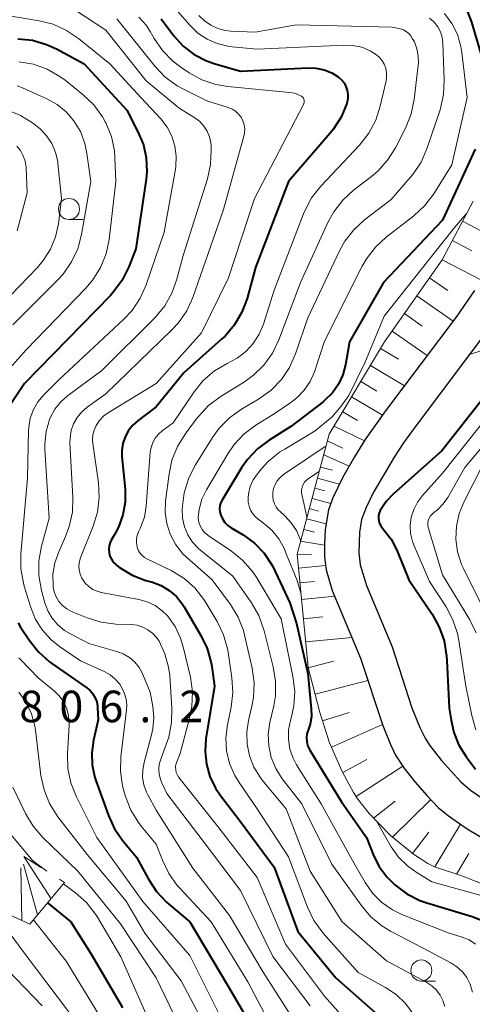
# Model space of a CAD drawing. Units: metres. Extents: x -66000 to -64000, y 16500 to 18000.
# Drawn here: x -65421 to -65367, y 16891 to 17008 of the extents above; entities that cross this region are included whole.
import ezdxf

# ---------------------------------------------------------------- set-up
doc = ezdxf.new("R2010")
doc.units = ezdxf.units.M
for name, color, linetype, lineweight in [('210100_道路縁(街区線)', 7, 'Continuous', 30), ('610111_人工斜面(上)', 7, 'Continuous', 30), ('610199_人工斜面(ヒゲ)', 7, 'Continuous', 30), ('633100_広葉樹林', 7, 'Continuous', 13), ('710100_等高線(計曲線)', 7, 'Continuous', 40), ('710200_等高線(主曲線)', 7, 'Continuous', 13), ('720111_土がけ(崩土)上', 7, 'Continuous', 13), ('720112_土がけ(崩土)下', 7, 'Continuous', 13), ('720199_土がけ(崩土)中', 7, 'Continuous', 13), ('731200_図化機測定による標高点', 7, 'Continuous', 40)]:
    doc.layers.add(name, color=color, linetype=linetype, lineweight=lineweight)
doc.styles.add('Style-WORKING', font='MS Gothic.ttf')

msp = doc.modelspace()

# ---------------------------------------------------------------- linework, layer by layer
at = {"layer": '210100_道路縁(街区線)', "linetype": 'Continuous', "lineweight": 30, "flags": 128}
for points in [[(-65367.22, 16976.05), (-65369.31, 16973), (-65377.78, 16961.73), (-65380.18, 16958.32), (-65381.45, 16956.29), (-65382.84, 16953.84), (-65384.03, 16951.39), (-65384.54, 16949.98), (-65384.92, 16947.65), (-65385.02, 16945.87), (-65385.02, 16944.33), (-65384.81, 16942.85), (-65384.09, 16940.4), (-65380.76, 16932.35), (-65378.11, 16924.34), (-65377.2, 16922.06), (-65376.59, 16920.81), (-65375.59, 16919.29), (-65374.26, 16917.6), (-65372.83, 16915.96), (-65371.51, 16914.6), (-65370.3, 16913.57), (-65368.07, 16912.04), (-65365.53, 16910.54)], [(-65365.41, 16971.63), (-65374.15, 16960.01), (-65375.64, 16957.95), (-65376.76, 16956.22), (-65379.22, 16952), (-65380.09, 16950.25), (-65380.62, 16948.84), (-65380.85, 16947.31), (-65380.96, 16944.85), (-65380.77, 16943.42), (-65380.04, 16940.98), (-65377, 16933.7), (-65374.64, 16926.42), (-65373.69, 16924.08), (-65373.06, 16922.81), (-65372.54, 16922.01), (-65371.12, 16920.16), (-65368.84, 16917.65), (-65367.7, 16916.66), (-65365.55, 16915.17)]]:
    msp.add_lwpolyline(points, dxfattribs=at)
at = {"layer": '610111_人工斜面(上)', "linetype": 'Continuous', "lineweight": 13, "flags": 128}
msp.add_lwpolyline([(-65366.31, 16905.52), (-65368.71, 16906.45), (-65371.95, 16907.53), (-65372.74, 16907.92), (-65374.46, 16909.03), (-65377.19, 16911.27), (-65379.71, 16913.86), (-65381.05, 16915.56), (-65381.57, 16916.36), (-65382.92, 16918.86), (-65384.44, 16922.28), (-65385.57, 16925.89), (-65386.95, 16931.21), (-65388.27, 16944.72), (-65384.46, 16958.96), (-65377.89, 16969.94), (-65371.04, 16979.69), (-65367.37, 16986.67)], dxfattribs=at)
at = {"layer": '610199_人工斜面(ヒゲ)', "linetype": 'Continuous', "lineweight": 13, "flags": 128}
for points in [[(-65368.62, 16984.3), (-65364.04, 16981.89)], [(-65369.83, 16981.99), (-65367.53, 16980.78)], [(-65371.03, 16979.71), (-65366.46, 16977.3)], [(-65372.54, 16977.56), (-65370.39, 16976.05)], [(-65374.04, 16975.42), (-65369.75, 16972.41)], [(-65375.52, 16973.31), (-65373.41, 16971.83)], [(-65376.98, 16971.23), (-65372.83, 16968.31)], [(-65378.35, 16969.17), (-65376.23, 16967.9)], [(-65379.56, 16967.15), (-65375.52, 16964.73)], [(-65380.71, 16965.23), (-65378.79, 16964.08)], [(-65381.8, 16963.4), (-65378.14, 16961.21)], [(-65382.86, 16961.64), (-65381.09, 16960.58)], [(-65383.88, 16959.92), (-65380.28, 16958.16)], [(-65384.67, 16958.16), (-65382.86, 16957.31)], [(-65385.11, 16956.52), (-65382.1, 16955.15)], [(-65385.5, 16955.06), (-65384.05, 16954.67)], [(-65385.85, 16953.75), (-65383.23, 16953.04)], [(-65386.18, 16952.54), (-65384.98, 16952.22)], [(-65386.5, 16951.33), (-65384.27, 16950.73)], [(-65386.82, 16950.12), (-65385.72, 16949.83)], [(-65387.15, 16948.92), (-65384.81, 16948.29)], [(-65387.48, 16947.65), (-65386.22, 16947.32)], [(-65387.87, 16946.23), (-65385.02, 16945.79)], [(-65388.26, 16944.66), (-65386.55, 16944.61)], [(-65388.11, 16943.04), (-65384.88, 16943.36)], [(-65387.94, 16941.3), (-65386.19, 16941.47)], [(-65387.74, 16939.33), (-65383.81, 16939.72)], [(-65387.52, 16937.01), (-65385.2, 16937.24)], [(-65387.25, 16934.28), (-65381.78, 16934.81)], [(-65386.94, 16931.19), (-65383.94, 16931.97)], [(-65386.13, 16928.06), (-65379.88, 16929.68)], [(-65385.25, 16924.88), (-65382.1, 16925.86)], [(-65384.2, 16921.74), (-65378.14, 16924.44)], [(-65382.86, 16918.75), (-65379.98, 16920.3)], [(-65381.25, 16915.87), (-65375.72, 16919.5)], [(-65376.94, 16911.06), (-65372.4, 16915.52)], [(-65379.19, 16913.33), (-65376.61, 16915.33)], [(-65371.93, 16907.53), (-65368.87, 16912.59)], [(-65374.56, 16909.1), (-65372.61, 16911.65)], [(-65369.36, 16906.67), (-65367.86, 16909.11)]]:
    msp.add_lwpolyline(points, dxfattribs=at)
at = {"layer": '633100_広葉樹林', "linetype": 'Continuous', "lineweight": 13}
for p, q in [((-65415.36, 16984.49), (-65413.69, 16984.49)), ((-65373.52, 16893.95), (-65371.85, 16893.95))]:
    msp.add_line(p, q, dxfattribs=at)
for centre in [(-65415.36, 16985.74), (-65373.52, 16895.2)]:
    msp.add_circle(centre, 1.25, dxfattribs=at)
at = {"layer": '710100_等高線(計曲線)', "linetype": 'Continuous', "lineweight": 40, "flags": 128}
for points, elevation in [([(-65368.02, 17009.17), (-65367.55, 17007.97), (-65366.45, 17004.2)], 780), ([(-65404.42, 17008.35), (-65402.89, 17006.33), (-65401.79, 17005.12), (-65400.49, 17004.12), (-65399.04, 17003.35), (-65398, 17002.99), (-65395, 17002.12), (-65387.01, 17002.53), (-65386.03, 17002.49), (-65385.07, 17002.29), (-65384.16, 17001.92), (-65383.38, 17001.44), (-65383.01, 17001.11), (-65382.7, 17000.73), (-65382.47, 17000.3), (-65382.31, 16999.83), (-65382.24, 16999.35), (-65382.25, 16998.86), (-65382.35, 16998.37), (-65382.37, 16998.32), (-65382.38, 16998.27), (-65383.05, 16996.66), (-65383.99, 16995.19), (-65384.34, 16994.76), (-65389.29, 16989), (-65393.2, 16978.8), (-65394.21, 16975.1), (-65394.82, 16973.47), (-65395.7, 16971.96), (-65396.83, 16970.63), (-65397.23, 16970.26), (-65401.73, 16966.27), (-65405, 16962.22), (-65407.16, 16960.61), (-65407.78, 16960.05)], 790), ([(-65421.43, 17005.98), (-65419.7, 17005.8), (-65418.02, 17005.32), (-65416.86, 17004.79), (-65413.55, 17003), (-65408.51, 16997.49), (-65407.15, 16994.85), (-65406.53, 16993.37), (-65406.19, 16991.81), (-65406.12, 16990.21), (-65406.21, 16989.29), (-65407.43, 16981), (-65408.26, 16978.85), (-65409.03, 16977.29), (-65410.06, 16975.88), (-65410.43, 16975.47), (-65420.66, 16965), (-65422.23, 16962.6)], 800), ([(-65367.13, 16992.87), (-65371, 16984.43), (-65378.03, 16977), (-65382.05, 16969.95), (-65382.52, 16967.23), (-65382.84, 16966.03), (-65383.37, 16964.91), (-65384.08, 16963.89), (-65384.96, 16963.01), (-65385.18, 16962.82), (-65389, 16959.87), (-65391.59, 16958.26), (-65392.99, 16957.22), (-65394.18, 16955.94), (-65394.86, 16954.96), (-65397.15, 16951.19), (-65397.32, 16950.85), (-65397.43, 16950.49), (-65397.47, 16950.12), (-65397.44, 16949.74)], 780), ([(-65364.78, 16965), (-65371.09, 16957), (-65376.88, 16951.85), (-65377.71, 16950.96), (-65378.41, 16949.88), (-65378.53, 16949.58), (-65378.6, 16949.28), (-65378.62, 16948.96), (-65378.58, 16948.65), (-65378.48, 16948.34)], 770), ([(-65407.78, 16960.05), (-65408.3, 16959.4), (-65408.7, 16958.66), (-65408.96, 16957.87), (-65409.08, 16957.04), (-65409.07, 16956.32), (-65408.7, 16952.44), (-65408.7, 16950.9), (-65408.96, 16949.37), (-65409.48, 16947.92), (-65409.92, 16947.08), (-65410.3, 16946.45), (-65410.47, 16946.08), (-65410.59, 16945.68), (-65410.63, 16945.28), (-65410.6, 16944.87), (-65410.5, 16944.47), (-65410.33, 16944.09), (-65410.1, 16943.76), (-65409.81, 16943.46), (-65409.66, 16943.34), (-65409.35, 16943.12), (-65407.86, 16942.22), (-65406.23, 16941.59), (-65405.46, 16941.37), (-65404.42, 16940.97), (-65403.46, 16940.39), (-65402.61, 16939.65), (-65401.91, 16938.78), (-65401.7, 16938.45), (-65399.69, 16935.04), (-65398.94, 16933.47), (-65398.47, 16931.79), (-65398.4, 16931.35), (-65398.08, 16929), (-65399.09, 16922.76), (-65399.2, 16921.24), (-65399.04, 16919.72), (-65398.63, 16918.25), (-65397.96, 16916.87), (-65397.36, 16915.99), (-65395.03, 16912.97), (-65391, 16907.49), (-65388.18, 16899.82), (-65383.66, 16894.34), (-65378.98, 16890.16)], 790), ([(-65397.44, 16949.74), (-65397.34, 16949.34), (-65397.14, 16948.89), (-65396.85, 16948.48), (-65396.51, 16948.12), (-65396.12, 16947.84), (-65394.69, 16946.99), (-65393.35, 16946.02), (-65392.2, 16944.83), (-65391.27, 16943.45), (-65391.14, 16943.23), (-65389.12, 16938.93), (-65388.33, 16936.44), (-65387, 16930.53), (-65386.59, 16926.33), (-65386.58, 16925.39), (-65386.73, 16924.47), (-65386.96, 16923.77), (-65387.1, 16923.33), (-65387.15, 16922.88), (-65387.13, 16922.42), (-65387.03, 16921.97), (-65386.85, 16921.55), (-65386.77, 16921.4), (-65383, 16915.25), (-65380.04, 16911), (-65379.25, 16909), (-65378.55, 16907.59), (-65377.61, 16906.32), (-65376.86, 16905.57), (-65376.65, 16905.37), (-65375.25, 16904.33), (-65373.7, 16903.54)], 780), ([(-65378.48, 16948.34), (-65378.34, 16948.06), (-65378.15, 16947.81), (-65378, 16947.65), (-65377.11, 16946.49), (-65376.44, 16945.18), (-65375, 16941.66), (-65372.23, 16937.55), (-65371.39, 16936.03), (-65370.82, 16934.38), (-65370.54, 16932.57), (-65370.51, 16932.05), (-65370.21, 16926.41), (-65369.98, 16924.96), (-65369.65, 16923.51), (-65369.06, 16922), (-65368.14, 16920.55), (-65367.09, 16919.15)], 770), ([(-65421.41, 16936.53), (-65421.11, 16936.04), (-65420.06, 16934.44), (-65418.99, 16933.07), (-65417.69, 16931.91), (-65417.4, 16931.7), (-65413.25, 16928.81), (-65412.85, 16928.48), (-65412.51, 16928.08), (-65412.25, 16927.62), (-65412.07, 16927.13), (-65411.98, 16926.61), (-65411.97, 16926.48), (-65411.9, 16925), (-65412.45, 16922.57), (-65412.65, 16921.09), (-65412.59, 16919.6), (-65412.28, 16918.14), (-65412.16, 16917.8), (-65410.67, 16913.62), (-65409.95, 16912.03), (-65408.92, 16910.56), (-65407.34, 16908.66), (-65405.92, 16906.04), (-65404.97, 16904.58), (-65403.77, 16903.31), (-65403.5, 16903.08), (-65401, 16901), (-65396.53, 16893.47), (-65392.1, 16885.9)], 800), ([(-65417.91, 16903.23), (-65415.13, 16901), (-65412.78, 16897.22), (-65409, 16890.81)], 810), ([(-65373.7, 16903.54), (-65372.88, 16903.26), (-65367.48, 16901.62), (-65365.87, 16900.97)], 780)]:
    msp.add_lwpolyline(points, dxfattribs=dict(at, elevation=elevation))
at = {"layer": '710200_等高線(主曲線)', "linetype": 'Continuous', "lineweight": 13, "flags": 128}
for points, elevation in [([(-65415.83, 17010.17), (-65411, 17007.01), (-65406.21, 17001), (-65402.26, 16997.74), (-65400.42, 16996.58), (-65399.84, 16996.14), (-65399.35, 16995.61), (-65398.96, 16995), (-65398.68, 16994.33), (-65398.52, 16993.62), (-65398.49, 16993.25), (-65398.46, 16992.76), (-65398.54, 16991.02), (-65398.92, 16989.32), (-65401.8, 16980.2), (-65402.54, 16977.39), (-65403.13, 16975.75), (-65403.99, 16974.23), (-65405.14, 16972.86), (-65411.45, 16966.55), (-65415.52, 16963.54)], 796), ([(-65402.43, 17009.24), (-65400.98, 17007.57), (-65400.04, 17006.66), (-65398.96, 17005.94), (-65397.77, 17005.41), (-65396.51, 17005.09), (-65396, 17005.03), (-65393, 17004.76), (-65382.73, 17005.24), (-65381.65, 17005.2), (-65380.6, 17004.97), (-65379.61, 17004.56), (-65378.96, 17004.17), (-65378.55, 17003.83), (-65378.2, 17003.43), (-65377.93, 17002.97), (-65377.74, 17002.48), (-65377.65, 17001.95), (-65377.64, 17001.42)], 788), ([(-65423.18, 17008.82), (-65418.92, 17008.13), (-65417.23, 17007.7), (-65415.65, 17006.98), (-65414.24, 17006.02), (-65410.51, 17003), (-65406.81, 16999), (-65404.46, 16996.45), (-65403.71, 16995.48), (-65403.15, 16994.4), (-65402.78, 16993.23), (-65402.62, 16992.02), (-65402.67, 16990.8), (-65402.72, 16990.47), (-65404.05, 16983), (-65406.19, 16976.73), (-65406.89, 16975.14), (-65407.86, 16973.69), (-65408.83, 16972.64), (-65416.58, 16965.42), (-65418.34, 16963.66), (-65419.04, 16962.83), (-65419.58, 16961.89), (-65419.95, 16960.88), (-65420.13, 16959.81), (-65420.16, 16959.4), (-65420.27, 16953.73), (-65421.06, 16944.7), (-65421.06, 16942.96), (-65420.76, 16941.24), (-65420.67, 16940.91), (-65419.89, 16938.36), (-65419.32, 16936.95), (-65418.52, 16935.67), (-65417.51, 16934.55), (-65416.49, 16933.73), (-65413.98, 16932.02), (-65411.19, 16930.75), (-65410.48, 16930.35), (-65409.86, 16929.84), (-65409.33, 16929.23), (-65409.11, 16928.89), (-65408.79, 16928.21)], 798), ([(-65409.66, 17008.34), (-65405.12, 17002.69), (-65403.92, 17001.43), (-65402.51, 17000.4), (-65401.84, 17000.02), (-65399, 16998.59), (-65396.44, 16997.8), (-65395.99, 16997.61), (-65395.58, 16997.36), (-65395.22, 16997.03), (-65394.93, 16996.65), (-65394.7, 16996.22), (-65394.56, 16995.76), (-65394.49, 16995.28), (-65394.51, 16994.8), (-65394.59, 16994.41), (-65397, 16985.67), (-65400.66, 16975.23), (-65401.38, 16973.64), (-65402.36, 16972.21), (-65403.15, 16971.36), (-65411, 16963.76), (-65413.19, 16962.19), (-65413.84, 16961.63), (-65414.39, 16960.96), (-65414.81, 16960.21), (-65415.1, 16959.4), (-65415.23, 16958.55), (-65415.24, 16957.92), (-65414.9, 16951.43), (-65414.96, 16949.68)], 794), ([(-65407.05, 17008.56), (-65406.19, 17007.59), (-65405.71, 17006.84), (-65405.25, 17006.01), (-65404.26, 17004.57), (-65403.04, 17003.33), (-65402.08, 17002.6), (-65401.1, 17001.94), (-65399.57, 17001.11), (-65397.92, 17000.55), (-65396.49, 17000.3), (-65389.19, 16999.61), (-65388.59, 16999.5), (-65388.02, 16999.29), (-65387.81, 16999.19), (-65387.7, 16999.11), (-65387.61, 16999.02), (-65387.53, 16998.91), (-65387.47, 16998.79), (-65387.44, 16998.67), (-65387.43, 16998.54), (-65387.43, 16998.4), (-65387.47, 16998.28), (-65387.51, 16998.18), (-65393.32, 16987), (-65396.43, 16977.57), (-65399.64, 16971), (-65405.02, 16964.98), (-65410.6, 16961.59), (-65411.21, 16961.15), (-65411.73, 16960.6), (-65412.14, 16960), (-65412.38, 16959.46), (-65412.52, 16958.89), (-65412.57, 16958.3), (-65412.53, 16957.87), (-65411.86, 16953.18), (-65411.77, 16951.44), (-65411.98, 16949.71), (-65412.5, 16948.02)], 792), ([(-65370.77, 17009), (-65369.89, 17007.81), (-65369.23, 17006.49), (-65368.81, 17005.08), (-65368.7, 17004.35), (-65368.09, 16999), (-65369.9, 16991), (-65372.05, 16987.55), (-65373.09, 16986.16), (-65374.43, 16984.92), (-65377.69, 16982.4), (-65378.98, 16981.22), (-65380.03, 16979.83), (-65380.53, 16978.96), (-65385, 16970.02), (-65386.22, 16966.39), (-65386.73, 16965.24), (-65387.43, 16964.19), (-65388.3, 16963.28), (-65389, 16962.74), (-65391, 16961.37), (-65393.16, 16960.04), (-65394.56, 16958.99), (-65395.76, 16957.73), (-65396.51, 16956.63), (-65399.03, 16952.37), (-65399.58, 16951.23), (-65399.92, 16950.02), (-65400, 16949.42), (-65400.01, 16948.95), (-65399.94, 16948.5), (-65399.78, 16948.06), (-65399.56, 16947.65), (-65399.26, 16947.29), (-65398.91, 16946.99), (-65398.85, 16946.94), (-65396.06, 16945.05), (-65394.71, 16943.95), (-65393.56, 16942.63), (-65393.06, 16941.87), (-65390.18, 16937), (-65388.76, 16930.14), (-65388.56, 16928.41), (-65388.66, 16926.67), (-65388.94, 16925.37), (-65389.07, 16924.93), (-65389.29, 16923.81), (-65389.3, 16922.66), (-65389.12, 16921.53), (-65388.75, 16920.45)], 782), ([(-65399.93, 17008.75), (-65399.28, 17008.1), (-65398.53, 17007.58), (-65397.7, 17007.19), (-65396.82, 17006.95), (-65396.13, 17006.88), (-65393.24, 17006.76), (-65388.37, 17007.63), (-65377, 17007.38), (-65376, 17007.15), (-65375.64, 17007.03), (-65375.31, 17006.85), (-65375.01, 17006.62), (-65374.76, 17006.33), (-65374.55, 17005.99), (-65374.35, 17005.6), (-65374.04, 17004.8), (-65373.88, 17003.96)], 786), ([(-65372.56, 17008.45), (-65372.06, 17008.02), (-65371.98, 17007.94), (-65371.56, 17007.41), (-65371.25, 17006.81), (-65371.04, 17006.16), (-65370.95, 17005.44), (-65370.79, 17001.1), (-65370.87, 16999.36), (-65371.3, 16997.55), (-65372.85, 16992.91), (-65373.55, 16991.31), (-65374.51, 16989.86), (-65374.83, 16989.49), (-65377.11, 16986.89), (-65380.26, 16984.46), (-65381.54, 16983.28), (-65382.6, 16981.9)], 784), ([(-65421.3, 17003.25), (-65419.58, 17002.96), (-65417.94, 17002.37), (-65416.43, 17001.51), (-65415.82, 17001.06), (-65413.67, 16999.32), (-65412.41, 16998.11), (-65411.39, 16996.7), (-65411.05, 16996.09), (-65410.99, 16995.98), (-65410.33, 16994.36), (-65409.97, 16992.66), (-65409.9, 16991.81), (-65409.79, 16989), (-65410.6, 16982.11), (-65410.96, 16980.41), (-65411.6, 16978.79), (-65412.52, 16977.3), (-65413.36, 16976.31), (-65420.46, 16969), (-65423.31, 16965.78)], 802), ([(-65373.88, 17003.96), (-65373.86, 17003.1), (-65373.88, 17002.84), (-65374.37, 16998.76), (-65374.72, 16997.06), (-65375.38, 16995.42), (-65376.6, 16993.02), (-65377.52, 16991.54), (-65378.68, 16990.25), (-65379.42, 16989.62), (-65381.57, 16987.97), (-65382.86, 16986.79), (-65383.92, 16985.41), (-65384.57, 16984.21), (-65387.88, 16977), (-65390.45, 16970.18), (-65391.2, 16968.6), (-65392.21, 16967.19), (-65393.46, 16965.97), (-65394.52, 16965.21), (-65397.4, 16963.4), (-65398.8, 16962.36), (-65399.99, 16961.08), (-65400.13, 16960.9), (-65401.57, 16958.97), (-65402.48, 16957.49), (-65403.13, 16955.87), (-65403.47, 16954.25), (-65403.88, 16951), (-65403.94, 16949.67), (-65403.75, 16948.35), (-65403.35, 16947.08), (-65402.73, 16945.89), (-65401.91, 16944.84), (-65401.38, 16944.32), (-65398.36, 16941.64), (-65396.19, 16938.71), (-65395.28, 16937.23), (-65394.64, 16935.61), (-65394.46, 16934.92), (-65393.61, 16931.14), (-65393.38, 16929.41), (-65393.46, 16927.67), (-65393.65, 16926.64), (-65394.06, 16924.93), (-65394.26, 16923.53), (-65394.22, 16922.11), (-65393.94, 16920.71), (-65393.42, 16919.39), (-65392.67, 16918.18), (-65392.41, 16917.84), (-65389.58, 16914.42), (-65386.71, 16907), (-65382.94, 16901), (-65377.64, 16896.36), (-65372.88, 16893.79), (-65372.26, 16893.38), (-65371.72, 16892.87), (-65371.28, 16892.28), (-65370.95, 16891.62), (-65370.74, 16890.93)], 786), ([(-65377.64, 17001.42), (-65377.71, 17000.98), (-65378.4, 16997.97), (-65378.93, 16996.31), (-65379.74, 16994.77), (-65380.86, 16993.34), (-65385.47, 16988.44), (-65386.55, 16987.07), (-65387.37, 16985.53), (-65387.52, 16985.16), (-65391, 16976.08), (-65392.28, 16972.04), (-65392.78, 16970.85), (-65393.48, 16969.76), (-65394.36, 16968.8), (-65395.39, 16968.02), (-65396.13, 16967.61), (-65396.59, 16967.38), (-65398.09, 16966.49), (-65399.41, 16965.35), (-65400.5, 16964), (-65403, 16960.32), (-65404.29, 16959.38), (-65404.74, 16958.97), (-65405.12, 16958.5), (-65405.41, 16957.96), (-65405.61, 16957.39), (-65405.7, 16956.84), (-65406.2, 16950.39), (-65406.41, 16949.11), (-65406.85, 16947.88), (-65406.91, 16947.74), (-65407.1, 16947.36), (-65407.26, 16946.94), (-65407.34, 16946.49), (-65407.35, 16946.03), (-65407.27, 16945.58), (-65407.26, 16945.54), (-65407.13, 16945.18), (-65406.93, 16944.86), (-65406.69, 16944.57), (-65406.4, 16944.32), (-65406.12, 16944.16), (-65403.23, 16942.74), (-65401.74, 16941.84), (-65400.43, 16940.69), (-65399.34, 16939.33), (-65399.06, 16938.88), (-65397.76, 16936.7), (-65397.01, 16935.13), (-65396.53, 16933.45), (-65396.47, 16933.05), (-65396.02, 16929.99), (-65395.91, 16928.25), (-65396.12, 16926.51), (-65396.55, 16924.4), (-65396.73, 16922.86), (-65396.64, 16921.32), (-65396.28, 16919.81), (-65395.67, 16918.39), (-65395.16, 16917.56), (-65393, 16914.43), (-65389.3, 16908.7), (-65387.04, 16902.72), (-65386.28, 16901.15)], 788), ([(-65421.53, 17000.4), (-65420.88, 17000.13), (-65417.99, 16998.85), (-65416.78, 16998.18), (-65415.7, 16997.3), (-65414.77, 16996.23), (-65414.01, 16994.94), (-65413.48, 16993.54), (-65413.23, 16992.35), (-65412.78, 16989), (-65413.87, 16982.71), (-65414.32, 16981.02), (-65415.05, 16979.44), (-65416.05, 16978.01), (-65416.65, 16977.35), (-65422.04, 16971.96)], 804), ([(-65422.7, 16997.54), (-65421.1, 16996.84), (-65420.61, 16996.55), (-65419.68, 16995.97), (-65418.78, 16995.29), (-65418.01, 16994.46), (-65417.39, 16993.51), (-65416.95, 16992.47), (-65416.7, 16991.37), (-65416.67, 16991.15), (-65416.24, 16987), (-65416.62, 16983.99), (-65416.96, 16982.44), (-65417.56, 16980.96), (-65418.41, 16979.62), (-65419.1, 16978.8), (-65426.61, 16971)], 806), ([(-65421.57, 16993.23), (-65421.13, 16992.69), (-65420.79, 16992.07), (-65420.56, 16991.41), (-65420.45, 16990.71), (-65420.44, 16990.59), (-65420.33, 16987.67), (-65421.52, 16983.15)], 808), ([(-65368.14, 16985.21), (-65369.53, 16983.6), (-65372.49, 16979.89), (-65377.95, 16973), (-65380.21, 16967.47), (-65382.12, 16963.55), (-65383.03, 16962.28), (-65384.1, 16961.02), (-65386.14, 16959.37), (-65389.72, 16957.18), (-65390.35, 16956.83), (-65391.7, 16955.73), (-65392.5, 16954.85), (-65392.99, 16954.24), (-65393.48, 16953.52), (-65393.83, 16952.73), (-65394.04, 16951.89), (-65394.1, 16951.4), (-65394.08, 16950.9), (-65393.98, 16950.4)], 778), ([(-65382.6, 16981.9), (-65383.19, 16980.83), (-65387, 16972.8), (-65388.47, 16968.51), (-65389.17, 16966.91), (-65390.14, 16965.47), (-65391.35, 16964.21), (-65392.86, 16963.12), (-65394.88, 16961.93), (-65396.3, 16960.92), (-65397.52, 16959.67), (-65398.3, 16958.59), (-65400.4, 16955.22), (-65401.18, 16953.67), (-65401.69, 16952), (-65401.89, 16950.39), (-65401.91, 16950), (-65401.87, 16948.97), (-65401.64, 16947.97), (-65401.25, 16947.01), (-65400.7, 16946.14), (-65400, 16945.38), (-65399.7, 16945.12), (-65395.91, 16942.09), (-65393.68, 16938.9), (-65392.81, 16937.39), (-65392.17, 16935.59), (-65391.1, 16931.32), (-65390.82, 16929.59), (-65390.85, 16927.85), (-65391.05, 16926.67), (-65391.5, 16924.69), (-65391.69, 16923.3), (-65391.63, 16921.9), (-65391.34, 16920.53), (-65390.81, 16919.23), (-65390.03, 16918), (-65387.72, 16915), (-65384.15, 16907.85), (-65380.67, 16902.95), (-65379.54, 16901.62), (-65378.2, 16900.51), (-65377.17, 16899.89), (-65372.55, 16897.45), (-65370.02, 16896.12), (-65369.29, 16895.65), (-65368.65, 16895.06), (-65368.13, 16894.36), (-65367.73, 16893.59), (-65367.47, 16892.76), (-65367.45, 16892.64)], 784), ([(-65366.57, 16968.82), (-65367.8, 16968.46)], 772), ([(-65362.53, 16965), (-65371, 16954.32), (-65373.4, 16951.66), (-65373.99, 16950.88), (-65374.43, 16950.02), (-65374.72, 16949.09), (-65374.84, 16948.12), (-65374.79, 16947.15), (-65374.57, 16946.2), (-65374.39, 16945.71), (-65372.56, 16941.44), (-65370.58, 16938.44), (-65369.76, 16936.91), (-65369.21, 16935.25), (-65369.06, 16934.45), (-65368.23, 16929), (-65367.52, 16925.51), (-65367.03, 16923.83)], 768), ([(-65415.52, 16963.54), (-65416.34, 16962.81), (-65417.03, 16961.95), (-65417.55, 16960.98), (-65417.66, 16960.72), (-65418.07, 16959.28), (-65418.22, 16957.8), (-65418.21, 16957.16), (-65417.73, 16949), (-65418.64, 16945.64), (-65418.94, 16943.92), (-65418.95, 16942.18), (-65418.63, 16940.37), (-65418.23, 16938.93), (-65417.87, 16937.96), (-65417.35, 16937.08), (-65416.68, 16936.29), (-65415.89, 16935.64), (-65415.27, 16935.27), (-65413, 16934.08), (-65409.69, 16933.14), (-65408.91, 16932.84), (-65408.19, 16932.41), (-65407.56, 16931.87), (-65407.04, 16931.22), (-65406.63, 16930.5), (-65406.59, 16930.41), (-65405.7, 16928.3), (-65405.4, 16926.6), (-65405.28, 16925.28), (-65405.39, 16923.95), (-65405.55, 16923.24), (-65406.45, 16919.92), (-65406.61, 16919.04), (-65406.62, 16918.14), (-65406.47, 16917.26), (-65406.16, 16916.42), (-65406, 16916.09), (-65405, 16914.28), (-65400.64, 16907.36), (-65396.28, 16901.72), (-65392.29, 16895), (-65387.89, 16888.11)], 796), ([(-65361.62, 16963), (-65368.37, 16955), (-65370.38, 16951.45), (-65370.93, 16950.67), (-65371.6, 16949.99), (-65372.02, 16949.66), (-65372.25, 16949.47), (-65372.44, 16949.25), (-65372.59, 16948.99), (-65372.7, 16948.71), (-65372.75, 16948.42), (-65372.75, 16948.12)], 766), ([(-65384.84, 16957.55), (-65384.92, 16957.49), (-65387, 16956.12), (-65389.87, 16954.16), (-65390.28, 16953.83), (-65390.62, 16953.43), (-65390.88, 16952.98), (-65391.07, 16952.5), (-65391.16, 16952.04), (-65391.17, 16951.58), (-65391.11, 16951.13)], 776), ([(-65385.64, 16954.55), (-65386.92, 16953.69), (-65387.17, 16953.49), (-65387.39, 16953.25), (-65387.55, 16952.98), (-65387.67, 16952.68), (-65387.73, 16952.36), (-65387.74, 16952.04), (-65387.7, 16951.78), (-65387.48, 16950.75), (-65387.1, 16949.1)], 774), ([(-65366.55, 16939), (-65368.52, 16943), (-65368.74, 16943.49), (-65369.21, 16944.96), (-65369.42, 16946.49), (-65369.35, 16948.03), (-65369.03, 16949.53), (-65368.44, 16950.96), (-65366.36, 16955)], 764), ([(-65391.11, 16951.13), (-65390.97, 16950.69), (-65390.75, 16950.29), (-65390.47, 16949.93), (-65390.3, 16949.77), (-65389.73, 16949.27), (-65388.96, 16948.44), (-65388.34, 16947.5), (-65387.9, 16946.47), (-65387.85, 16946.29)], 776), ([(-65414.96, 16949.68), (-65415.32, 16947.98), (-65415.77, 16946.79), (-65416.58, 16944.99), (-65417.04, 16943.68), (-65417.27, 16942.31), (-65417.24, 16940.83), (-65417.11, 16940.21), (-65416.88, 16939.61), (-65416.55, 16939.07), (-65416.13, 16938.59), (-65415.63, 16938.19), (-65415.07, 16937.88), (-65414.98, 16937.84), (-65413.19, 16937.12), (-65411.53, 16936.6), (-65409.78, 16936.39), (-65407.95, 16936.32), (-65407.26, 16936.24), (-65406.6, 16936.04), (-65405.98, 16935.72), (-65405.43, 16935.31), (-65404.96, 16934.8), (-65404.65, 16934.35), (-65403.96, 16932.86), (-65403.53, 16931.28), (-65403.4, 16930.26), (-65403.15, 16926.41), (-65403.18, 16924.67), (-65403.52, 16922.96), (-65403.77, 16922.2), (-65404.47, 16920.34), (-65404.64, 16919.74), (-65404.7, 16919.13), (-65404.66, 16918.52), (-65404.5, 16917.93), (-65404.37, 16917.6), (-65403.74, 16916.26), (-65399.41, 16910.59), (-65395, 16904.72), (-65391.15, 16896.85), (-65386.71, 16891)], 794), ([(-65393.98, 16950.4), (-65393.8, 16949.92), (-65393.53, 16949.49), (-65393.19, 16949.11), (-65392.9, 16948.87), (-65392.26, 16948.4), (-65391.28, 16947.55), (-65390.46, 16946.54), (-65389.82, 16945.4), (-65389.56, 16944.73), (-65388.27, 16941.57), (-65387.81, 16940.05)], 778), ([(-65412.5, 16948.02), (-65413.97, 16944.38), (-65414.12, 16943.88), (-65414.18, 16943.36), (-65414.16, 16942.84), (-65414.04, 16942.33), (-65413.84, 16941.85), (-65413.76, 16941.72), (-65413.43, 16941.25), (-65413.01, 16940.85), (-65412.53, 16940.52), (-65412.01, 16940.29), (-65411.53, 16940.16), (-65407.06, 16939.32), (-65406.06, 16939.03), (-65405.13, 16938.58), (-65404.29, 16937.98), (-65403.64, 16937.32), (-65402.76, 16936.09), (-65402.11, 16934.73), (-65401.8, 16933.68), (-65400.95, 16930.07), (-65400.71, 16928.34), (-65400.76, 16926.6), (-65401.04, 16925.19), (-65402.17, 16921), (-65402.57, 16920), (-65402.67, 16919.69), (-65402.7, 16919.37), (-65402.69, 16919.05), (-65402.62, 16918.74), (-65402.49, 16918.44), (-65402.3, 16918.16), (-65397.67, 16912.33), (-65393, 16906.26), (-65389.66, 16898.34), (-65385, 16892.16), (-65381.9, 16888.63)], 792), ([(-65372.75, 16948.12), (-65372.7, 16947.83), (-65372.68, 16947.76), (-65371, 16942.24), (-65367.78, 16936.9), (-65367.02, 16935.34)], 766), ([(-65421.32, 16932.37), (-65421.13, 16932.18), (-65419, 16930), (-65417.09, 16928.41), (-65416.48, 16927.8), (-65415.99, 16927.1), (-65415.63, 16926.32), (-65415.4, 16925.49), (-65415.33, 16924.63), (-65415.33, 16924.33), (-65415.53, 16920.97), (-65415.48, 16919.23), (-65415.13, 16917.52), (-65414.5, 16915.92), (-65412.05, 16911), (-65406.61, 16903.39), (-65401.02, 16897), (-65397.03, 16888.97)], 802), ([(-65421.33, 16928.3), (-65420.46, 16927.07), (-65419.82, 16925.71), (-65419.42, 16924.26), (-65419.35, 16923.77), (-65418.69, 16918.37), (-65418.32, 16916.67), (-65417.67, 16915.05), (-65416.67, 16913.48), (-65413.21, 16909), (-65408.56, 16903.44), (-65406.37, 16899.63), (-65402.03, 16893.97), (-65398.36, 16887)], 804), ([(-65408.79, 16928.21), (-65408.58, 16927.48), (-65408.51, 16926.73), (-65408.54, 16926.18), (-65409.2, 16920.61), (-65409.25, 16918.87), (-65409, 16917.15), (-65408.85, 16916.57), (-65408.64, 16915.88), (-65408, 16914.26), (-65407.09, 16912.78), (-65406.77, 16912.37), (-65405, 16910.24), (-65404.27, 16908.3), (-65403.52, 16906.72), (-65402.51, 16905.31), (-65402.21, 16904.97), (-65398.49, 16901), (-65394.14, 16893.86), (-65390.52, 16887)], 798), ([(-65388.75, 16920.45), (-65388.33, 16919.66), (-65385.43, 16915), (-65381.71, 16908.29), (-65380.18, 16905.65), (-65379.3, 16904.38), (-65378.21, 16903.29), (-65376.95, 16902.41), (-65375.82, 16901.86), (-65370.33, 16899.67), (-65368.67, 16899.16), (-65367.83, 16898.83), (-65367.07, 16898.35)], 782), ([(-65437.19, 16918.51), (-65437.14, 16917.74), (-65436.88, 16916.01), (-65436.32, 16914.36), (-65435.94, 16913.59), (-65433.29, 16908.71), (-65428.61, 16903), (-65423.68, 16896.32), (-65418.55, 16891)], 816), ([(-65422.02, 16917), (-65420.51, 16913.87), (-65419.62, 16912.37), (-65418.45, 16911.03), (-65414.29, 16907), (-65409.24, 16900.76), (-65405, 16894.33), (-65401.31, 16886.69)], 806), ([(-65378.9, 16913.03), (-65377.09, 16909.9), (-65376.23, 16908.68), (-65375.17, 16907.63), (-65374.12, 16906.88), (-65372.26, 16905.74), (-65365.72, 16903.91), (-65364.09, 16903.29), (-65362.59, 16902.41), (-65361.27, 16901.27), (-65361.08, 16901.07), (-65359.61, 16899.48), (-65358.67, 16898.26), (-65357.95, 16896.9), (-65357.56, 16895.76), (-65357.32, 16894.38), (-65357.32, 16892.97), (-65357.59, 16891.53)], 778), ([(-65422.61, 16911.81), (-65419.71, 16908.29), (-65417.98, 16907)], 808), ([(-65416, 16905.51), (-65414.58, 16904.44), (-65413.29, 16903.28), (-65412.21, 16901.91), (-65411.99, 16901.55), (-65409.19, 16896.81), (-65405.75, 16889), (-65401.52, 16882.48), (-65397.23, 16875), (-65396.05, 16870.59), (-65395.75, 16868.87), (-65395.74, 16867.13)], 808), ([(-65424.9, 16902.97), (-65420.44, 16897), (-65415.52, 16890.48), (-65411, 16883.96), (-65409.6, 16880.7), (-65408.78, 16879.17), (-65407.7, 16877.8), (-65407.58, 16877.67), (-65406.92, 16877), (-65405.99, 16875.86), (-65405.27, 16874.58), (-65404.79, 16873.19), (-65404.6, 16872.23), (-65404.48, 16871.37), (-65404.4, 16869.63), (-65404.63, 16867.9), (-65404.95, 16866.74), (-65408.01, 16857.99), (-65412.55, 16847)], 814), ([(-65419.59, 16901.21), (-65415.7, 16896.3), (-65411.91, 16890.09)], 812), ([(-65386.28, 16901.15), (-65385.17, 16899.63), (-65381.04, 16894.96), (-65377.77, 16893.18), (-65376.51, 16892.34), (-65375.42, 16891.3), (-65374.68, 16890.32), (-65374.22, 16889.48), (-65373.92, 16888.56), (-65373.78, 16887.61), (-65373.81, 16886.65), (-65373.85, 16886.38), (-65374.4, 16883.17), (-65374.5, 16881.94), (-65374.38, 16880.7), (-65374.05, 16879.51), (-65373.84, 16879), (-65372.92, 16877), (-65370.44, 16867), (-65366.04, 16859.96)], 788)]:
    msp.add_lwpolyline(points, dxfattribs=dict(at, elevation=elevation))
at = {"layer": '720111_土がけ(崩土)上', "linetype": 'Continuous', "lineweight": 13, "flags": 128}
msp.add_lwpolyline([(-65415.88, 16905.66), (-65420, 16900.72), (-65426.05, 16903.5), (-65429.86, 16907.77), (-65434.59, 16911.88), (-65436.27, 16915.23), (-65437.34, 16919.05), (-65437.19, 16924.38), (-65431.4, 16926.29)], dxfattribs=at)
at = {"layer": '720112_土がけ(崩土)下', "linetype": 'Continuous', "lineweight": 13}
for p, q in [((-65420.72, 16908.74), (-65418.61, 16907.4)), ((-65416.5, 16906.06), (-65415.88, 16905.66))]:
    msp.add_line(p, q, dxfattribs=at)
at = {"layer": '720199_土がけ(崩土)中', "linetype": 'Continuous', "lineweight": 13, "flags": 128}
for points in [[(-65417.48, 16903.74), (-65420.72, 16908.74)], [(-65420.97, 16901.17), (-65421.07, 16907.42)], [(-65419.08, 16901.82), (-65420.77, 16907.84)]]:
    msp.add_lwpolyline(points, dxfattribs=at)

# ---------------------------------------------------------------- texts
at = {"layer": '731200_図化機測定による標高点', "linetype": 'Continuous', "lineweight": 40, "style": 'Style-WORKING'}
for s, p in [('8', (-65421.25, 16924.72, -10)), ('0', (-65416.5, 16924.72, -10)), ('6', (-65411.75, 16924.72, -10)), ('2', (-65402.25, 16924.72, -10)), ('.', (-65407, 16924.72, -10))]:
    msp.add_text(s, height=3.75, dxfattribs=at).set_placement(p)

doc.saveas('drawing.dxf')
